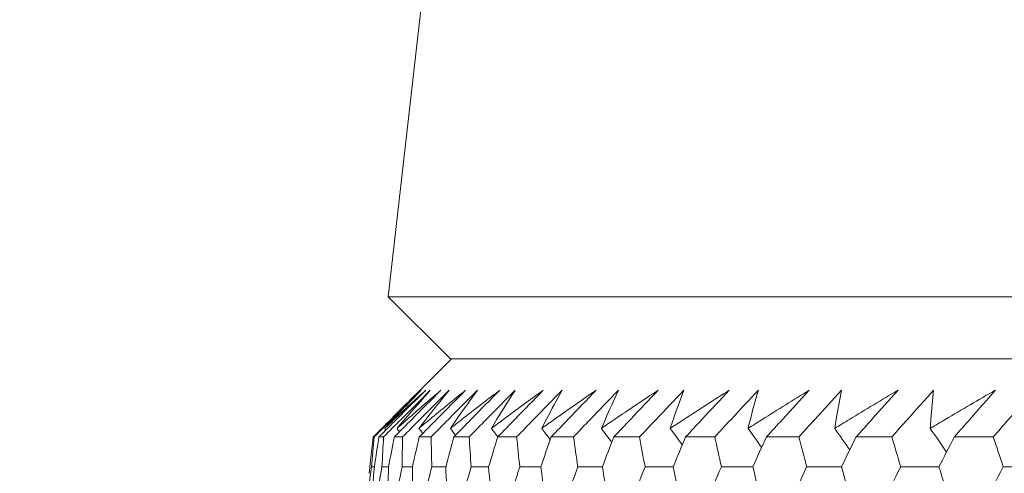
# Model space of a CAD drawing. Units: millimetres. Extents: x 16 to 578, y 16 to 404.
# Drawn here: x 287 to 292, y 209 to 211 of the extents above; entities that cross this region are included whole.
import ezdxf

# ---------------------------------------------------------------- set-up
doc = ezdxf.new("R2010")
doc.units = ezdxf.units.MM
doc.header["$LTSCALE"] = 2
doc.layers.add('Dimension (ISO)', color=7, linetype='Continuous', lineweight=25)
doc.layers.add('Visible (ISO)', color=7, linetype='Continuous', lineweight=18)
doc.styles.add('Samuel Heath (ISO)', font='tahoma.ttf')
doc.dimstyles.new('Samuel Heath (ISO)', dxfattribs={"dimscale": 2, "dimtxt": 3, "dimasz": 2.5, "dimexe": 1, "dimexo": 1.5, "dimgap": 0.762, "dimtad": 0, "dimtih": 1, "dimtoh": 1, "dimrnd": 1e-08, "dimzin": 0, "dimdsep": 46, "dimtxsty": 'Samuel Heath (ISO)', "dimcen": 0.09, "dimdle": 10, "dimclrd": 256, "dimclre": 256, "dimclrt": 256, "dimazin": 0, "dimtfac": 1, "dimtmove": 0, "dimatfit": 3, "dimfxl": 1, "dimtolj": 1, "dimtzin": 0, "dimlwd": 15, "dimlwe": 15, "dimarcsym": 0})

# ---------------------------------------------------------------- blocks, each defined once
blk = doc.blocks.new('*D10')
at = {"layer": 'Defpoints', "color": 0, "transparency": 16777216}
for p in [(236.7567, 240.758), (316.4716, 240.758), (288.6242, 205.0962)]:
    blk.add_point(p, dxfattribs=at)
at = {"layer": 'Dimension (ISO)', "lineweight": 15, "transparency": 16777216}
for p, q in [((313.4716, 240.758), (234.7567, 240.758)), ((236.7567, 235.758), (236.7567, 227.576)), ((236.7567, 210.0962), (236.7567, 218.2782)), ((285.6242, 205.0962), (234.7567, 205.0962))]:
    blk.add_line(p, q, dxfattribs=at)
at = {"layer": 'Dimension (ISO)', "transparency": 16777216}
for points in [[(235.9234, 235.758), (237.59, 235.758), (236.7567, 240.758)], [(235.9234, 210.0962), (237.59, 210.0962), (236.7567, 205.0962)]]:
    blk.add_solid(points, dxfattribs=at)
at = {"layer": 'Dimension (ISO)', "color": 176, "lineweight": 18, "true_color": 0x000080, "transparency": 16777216, "insert": (236.7567, 226.052), "char_height": 6, "attachment_point": 2, "style": 'Samuel Heath (ISO)'}
blk.add_mtext('\\A1;35.66', dxfattribs=at)

msp = doc.modelspace()

# ---------------------------------------------------------------- linework, layer by layer
at = {"layer": 'Visible (ISO)'}
for p, q in [((290.2949, 223.3419), (288.7358, 209.6576)), ((288.7358, 209.6576), (344.2075, 209.6576)), ((289.0972, 209.2962), (288.7358, 209.6576)), ((289.1028, 209.2962), (288.8534, 209.0469)), ((289.0972, 209.2962), (343.8461, 209.2962)), ((288.6487, 208.8419), (288.6546, 208.8419)), ((288.682, 208.8419), (288.7089, 208.8419)), ((288.7714, 208.8419), (288.8191, 208.8419)), ((288.9165, 208.8419), (288.985, 208.8419)), ((289.1171, 208.8419), (289.2063, 208.8419)), ((289.3728, 208.8419), (289.4825, 208.8419)), ((289.6831, 208.8419), (289.813, 208.8419)), ((290.0474, 208.8419), (290.1972, 208.8419)), ((290.4648, 208.8419), (290.6343, 208.8419)), ((290.9346, 208.8419), (291.1235, 208.8419)), ((291.4559, 208.8419), (291.6637, 208.8419)), ((292.0275, 208.8419), (292.2539, 208.8419)), ((288.6328, 208.7052), (288.6242, 208.6298))]:
    msp.add_line(p, q, dxfattribs=at)
for points, knots in [([(288.9208, 209.114), (288.8646, 209.0578), (288.8083, 209.0015), (288.7176, 208.9108), (288.6831, 208.8763), (288.6487, 208.8419)], [0, 0, 0, 0, 0.02386542, 0.02386542, 0.03848842, 0.03848842, 0.03848842, 0.03848842]), ([(288.6546, 208.8419), (288.6885, 208.8758), (288.7224, 208.9097), (288.8131, 209.0005), (288.8699, 209.0572), (288.9267, 209.114)], [0.00959506, 0.00959506, 0.00959506, 0.00959506, 0.02399435, 0.02399435, 0.0480835, 0.0480835, 0.0480835, 0.0480835]), ([(288.9538, 209.114), (288.8977, 209.0578), (288.8415, 209.0015), (288.7509, 208.9108), (288.7165, 208.8763), (288.682, 208.8419)], [0, 0, 0, 0, 0.02386542, 0.02386542, 0.03848842, 0.03848842, 0.03848842, 0.03848842]), ([(288.7089, 208.8419), (288.7427, 208.8758), (288.7766, 208.9097), (288.8671, 209.0005), (288.9238, 209.0572), (288.9806, 209.114)], [0.00959506, 0.00959506, 0.00959506, 0.00959506, 0.02399435, 0.02399435, 0.0480835, 0.0480835, 0.0480835, 0.0480835]), ([(288.7152, 208.8915), (288.7335, 208.9088), (288.7518, 208.926), (288.831, 209.0003), (288.8921, 209.0572), (288.9538, 209.114)], [0.02645677, 0.02645677, 0.02645677, 0.02645677, 0.03806819, 0.03806819, 0.07633926, 0.07633926, 0.07633926, 0.07633926]), ([(288.9267, 209.114), (288.8724, 209.0577), (288.8187, 209.0013), (288.7486, 208.9271), (288.7319, 208.9093), (288.7152, 208.8915)], [0, 0, 0, 0, 0.0379233, 0.0379233, 0.04988248, 0.04988248, 0.04988248, 0.04988248]), ([(289.0422, 209.114), (288.9863, 209.0578), (288.9303, 209.0015), (288.84, 208.9108), (288.8057, 208.8763), (288.7714, 208.8419)], [0, 0, 0, 0, 0.02386542, 0.02386542, 0.03848842, 0.03848842, 0.03848842, 0.03848842]), ([(288.7869, 208.8915), (288.8065, 208.9088), (288.8262, 208.926), (288.9108, 209.0003), (288.9763, 209.0572), (289.0422, 209.114)], [0.02645677, 0.02645677, 0.02645677, 0.02645677, 0.03806819, 0.03806819, 0.07633926, 0.07633926, 0.07633926, 0.07633926]), ([(288.9806, 209.114), (288.9308, 209.0577), (288.8816, 209.0013), (288.8175, 208.9271), (288.8021, 208.9093), (288.7869, 208.8915)], [0, 0, 0, 0, 0.0379233, 0.0379233, 0.04988248, 0.04988248, 0.04988248, 0.04988248]), ([(288.8191, 208.8419), (288.8528, 208.8758), (288.8866, 208.9097), (288.9767, 209.0005), (289.0332, 209.0572), (289.0898, 209.114)], [0.00959506, 0.00959506, 0.00959506, 0.00959506, 0.02399435, 0.02399435, 0.0480835, 0.0480835, 0.0480835, 0.0480835]), ([(288.9143, 208.8915), (288.9352, 208.9088), (288.9561, 208.926), (289.0462, 209.0003), (289.1158, 209.0572), (289.1858, 209.114)], [0.02645677, 0.02645677, 0.02645677, 0.02645677, 0.03806819, 0.03806819, 0.07633926, 0.07633926, 0.07633926, 0.07633926]), ([(289.0898, 209.114), (289.0446, 209.0577), (289, 209.0013), (288.942, 208.9271), (288.9281, 208.9093), (288.9143, 208.8915)], [0, 0, 0, 0, 0.0379233, 0.0379233, 0.04988248, 0.04988248, 0.04988248, 0.04988248]), ([(289.1858, 209.114), (289.1302, 209.0578), (289.0746, 209.0015), (288.9848, 208.9108), (288.9507, 208.8763), (288.9165, 208.8419)], [0, 0, 0, 0, 0.02386542, 0.02386542, 0.03848842, 0.03848842, 0.03848842, 0.03848842]), ([(288.985, 208.8419), (289.0185, 208.8758), (289.052, 208.9097), (289.1417, 209.0005), (289.1979, 209.0572), (289.2541, 209.114)], [0.00959506, 0.00959506, 0.00959506, 0.00959506, 0.02399435, 0.02399435, 0.0480835, 0.0480835, 0.0480835, 0.0480835]), ([(289.0973, 208.8915), (289.1194, 208.9088), (289.1415, 208.926), (289.2368, 209.0003), (289.3104, 209.0572), (289.3844, 209.114)], [0.02645677, 0.02645677, 0.02645677, 0.02645677, 0.03806819, 0.03806819, 0.07633926, 0.07633926, 0.07633926, 0.07633926]), ([(289.2541, 209.114), (289.2137, 209.0577), (289.1738, 209.0013), (289.122, 208.9271), (289.1096, 208.9093), (289.0973, 208.8915)], [0, 0, 0, 0, 0.0379233, 0.0379233, 0.04988248, 0.04988248, 0.04988248, 0.04988248]), ([(289.3844, 209.114), (289.3293, 209.0578), (289.2741, 209.0015), (289.185, 208.9108), (289.1511, 208.8763), (289.1171, 208.8419)], [0, 0, 0, 0, 0.02386542, 0.02386542, 0.03848842, 0.03848842, 0.03848842, 0.03848842]), ([(289.2063, 208.8419), (289.2395, 208.8758), (289.2728, 208.9097), (289.3617, 209.0005), (289.4175, 209.0572), (289.4733, 209.114)], [0.00959506, 0.00959506, 0.00959506, 0.00959506, 0.02399435, 0.02399435, 0.0480835, 0.0480835, 0.0480835, 0.0480835]), ([(289.3354, 208.8915), (289.3586, 208.9088), (289.382, 208.926), (289.4823, 209.0003), (289.5597, 209.0572), (289.6375, 209.114)], [0.02645677, 0.02645677, 0.02645677, 0.02645677, 0.03806819, 0.03806819, 0.07633926, 0.07633926, 0.07633926, 0.07633926]), ([(289.4733, 209.114), (289.4377, 209.0577), (289.4025, 209.0013), (289.357, 208.9271), (289.3462, 208.9093), (289.3354, 208.8915)], [0, 0, 0, 0, 0.0379233, 0.0379233, 0.04988248, 0.04988248, 0.04988248, 0.04988248]), ([(289.6375, 209.114), (289.583, 209.0578), (289.5283, 209.0015), (289.44, 208.9108), (289.4065, 208.8763), (289.3728, 208.8419)], [0, 0, 0, 0, 0.02386542, 0.02386542, 0.03848842, 0.03848842, 0.03848842, 0.03848842]), ([(289.4825, 208.8419), (289.5153, 208.8758), (289.5483, 208.9097), (289.6363, 209.0005), (289.6915, 209.0572), (289.7469, 209.114)], [0.00959506, 0.00959506, 0.00959506, 0.00959506, 0.02399435, 0.02399435, 0.0480835, 0.0480835, 0.0480835, 0.0480835]), ([(289.6281, 208.8915), (289.6525, 208.9088), (289.6769, 208.926), (289.7821, 209.0003), (289.8632, 209.0572), (289.9447, 209.114)], [0.02645677, 0.02645677, 0.02645677, 0.02645677, 0.03806819, 0.03806819, 0.07633926, 0.07633926, 0.07633926, 0.07633926]), ([(289.7469, 209.114), (289.7161, 209.0577), (289.6858, 209.0013), (289.6467, 208.9271), (289.6374, 208.9093), (289.6281, 208.8915)], [0, 0, 0, 0, 0.0379233, 0.0379233, 0.04988248, 0.04988248, 0.04988248, 0.04988248]), ([(289.9447, 209.114), (289.8908, 209.0578), (289.8368, 209.0015), (289.7496, 208.9108), (289.7164, 208.8763), (289.6831, 208.8419)], [0, 0, 0, 0, 0.02386542, 0.02386542, 0.03848842, 0.03848842, 0.03848842, 0.03848842]), ([(289.813, 208.8419), (289.8455, 208.8758), (289.878, 208.9097), (289.965, 209.0005), (290.0195, 209.0572), (290.0742, 209.114)], [0.00959506, 0.00959506, 0.00959506, 0.00959506, 0.02399435, 0.02399435, 0.0480835, 0.0480835, 0.0480835, 0.0480835]), ([(289.9749, 208.8915), (290.0004, 208.9088), (290.0259, 208.926), (290.1357, 209.0003), (290.2203, 209.0572), (290.3053, 209.114)], [0.02645677, 0.02645677, 0.02645677, 0.02645677, 0.03806819, 0.03806819, 0.07633926, 0.07633926, 0.07633926, 0.07633926]), ([(290.0742, 209.114), (290.0484, 209.0577), (290.023, 209.0013), (289.9904, 208.9271), (289.9826, 208.9093), (289.9749, 208.8915)], [0, 0, 0, 0, 0.0379233, 0.0379233, 0.04988248, 0.04988248, 0.04988248, 0.04988248]), ([(290.3053, 209.114), (290.2522, 209.0578), (290.199, 209.0015), (290.1129, 208.9108), (290.0801, 208.8763), (290.0474, 208.8419)], [0, 0, 0, 0, 0.02386542, 0.02386542, 0.03848842, 0.03848842, 0.03848842, 0.03848842]), ([(290.1972, 208.8419), (290.2292, 208.8758), (290.2612, 208.9097), (290.347, 209.0005), (290.4008, 209.0572), (290.4548, 209.114)], [0.00959506, 0.00959506, 0.00959506, 0.00959506, 0.02399435, 0.02399435, 0.0480835, 0.0480835, 0.0480835, 0.0480835]), ([(290.375, 208.8915), (290.4016, 208.9088), (290.4281, 208.926), (290.5423, 209.0003), (290.6302, 209.0572), (290.7186, 209.114)], [0.02645677, 0.02645677, 0.02645677, 0.02645677, 0.03806819, 0.03806819, 0.07633926, 0.07633926, 0.07633926, 0.07633926]), ([(290.4548, 209.114), (290.4338, 209.0577), (290.4135, 209.0013), (290.3874, 208.9271), (290.3812, 208.9093), (290.375, 208.8915)], [0, 0, 0, 0, 0.0379233, 0.0379233, 0.04988248, 0.04988248, 0.04988248, 0.04988248]), ([(290.7186, 209.114), (290.6664, 209.0578), (290.614, 209.0015), (290.5293, 208.9108), (290.4971, 208.8763), (290.4648, 208.8419)], [0, 0, 0, 0, 0.02386542, 0.02386542, 0.03848842, 0.03848842, 0.03848842, 0.03848842]), ([(290.6343, 208.8419), (290.6658, 208.8758), (290.6973, 208.9097), (290.7816, 209.0005), (290.8346, 209.0572), (290.8877, 209.114)], [0.00959506, 0.00959506, 0.00959506, 0.00959506, 0.02399435, 0.02399435, 0.0480835, 0.0480835, 0.0480835, 0.0480835]), ([(290.8278, 208.8915), (290.8552, 208.9088), (290.8827, 208.926), (291.0011, 209.0003), (291.0922, 209.0572), (291.1837, 209.114)], [0.02645677, 0.02645677, 0.02645677, 0.02645677, 0.03806819, 0.03806819, 0.07633926, 0.07633926, 0.07633926, 0.07633926]), ([(290.8877, 209.114), (290.8718, 209.0577), (290.8564, 209.0013), (290.8369, 208.9271), (290.8323, 208.9093), (290.8278, 208.8915)], [0, 0, 0, 0, 0.0379233, 0.0379233, 0.04988248, 0.04988248, 0.04988248, 0.04988248]), ([(291.1837, 209.114), (291.1325, 209.0578), (291.0811, 209.0015), (290.998, 208.9108), (290.9663, 208.8763), (290.9346, 208.8419)], [0, 0, 0, 0, 0.02386542, 0.02386542, 0.03848842, 0.03848842, 0.03848842, 0.03848842]), ([(291.1235, 208.8419), (291.1543, 208.8758), (291.1852, 208.9097), (291.268, 209.0005), (291.32, 209.0572), (291.3721, 209.114)], [0.00959506, 0.00959506, 0.00959506, 0.00959506, 0.02399435, 0.02399435, 0.0480835, 0.0480835, 0.0480835, 0.0480835]), ([(291.3321, 208.8915), (291.3605, 208.9088), (291.3889, 208.926), (291.5112, 209.0003), (291.6053, 209.0572), (291.6998, 209.114)], [0.02645677, 0.02645677, 0.02645677, 0.02645677, 0.03806819, 0.03806819, 0.07633926, 0.07633926, 0.07633926, 0.07633926]), ([(291.3721, 209.114), (291.3613, 209.0577), (291.351, 209.0013), (291.3381, 208.9271), (291.3351, 208.9093), (291.3321, 208.8915)], [0, 0, 0, 0, 0.0379233, 0.0379233, 0.04988248, 0.04988248, 0.04988248, 0.04988248]), ([(291.6998, 209.114), (291.6497, 209.0578), (291.5994, 209.0015), (291.518, 208.9108), (291.4869, 208.8763), (291.4559, 208.8419)], [0, 0, 0, 0, 0.02386542, 0.02386542, 0.03848842, 0.03848842, 0.03848842, 0.03848842]), ([(291.6637, 208.8419), (291.6939, 208.8758), (291.7241, 208.9097), (291.8051, 209.0005), (291.856, 209.0572), (291.9071, 209.114)], [0.00959506, 0.00959506, 0.00959506, 0.00959506, 0.02399435, 0.02399435, 0.0480835, 0.0480835, 0.0480835, 0.0480835]), ([(291.8871, 208.8915), (291.9163, 208.9088), (291.9456, 208.926), (292.0716, 209.0003), (292.1685, 209.0572), (292.2658, 209.114)], [0.02645677, 0.02645677, 0.02645677, 0.02645677, 0.03806819, 0.03806819, 0.07633926, 0.07633926, 0.07633926, 0.07633926]), ([(291.9071, 209.114), (291.9013, 209.0577), (291.8961, 209.0013), (291.8899, 208.9271), (291.8885, 208.9093), (291.8871, 208.8915)], [0, 0, 0, 0, 0.0379233, 0.0379233, 0.04988248, 0.04988248, 0.04988248, 0.04988248]), ([(292.2658, 209.114), (292.2169, 209.0578), (292.1677, 209.0015), (292.0882, 208.9108), (292.0579, 208.8763), (292.0275, 208.8419)], [0, 0, 0, 0, 0.02386542, 0.02386542, 0.03848842, 0.03848842, 0.03848842, 0.03848842]), ([(292.2539, 208.8419), (292.2833, 208.8758), (292.3128, 208.9097), (292.3919, 209.0005), (292.4417, 209.0572), (292.4916, 209.114)], [0.00959506, 0.00959506, 0.00959506, 0.00959506, 0.02399435, 0.02399435, 0.0480835, 0.0480835, 0.0480835, 0.0480835])]:
    msp.add_open_spline(points, degree=3, knots=knots, dxfattribs=at)
for points in [[(288.7854, 208.9786), (288.8302, 209.0238), (288.8754, 209.0689), (288.9208, 209.114)], [(288.6487, 208.8419), (288.6433, 208.7963), (288.638, 208.7508), (288.6328, 208.7052)], [(288.6384, 208.6675), (288.6436, 208.7256), (288.649, 208.7837), (288.6546, 208.8419)], [(288.682, 208.8419), (288.6729, 208.7837), (288.664, 208.7256), (288.6551, 208.6675)], [(288.6995, 208.6675), (288.7025, 208.7256), (288.7056, 208.7837), (288.7089, 208.8419)], [(288.7224, 208.8822), (288.72, 208.8853), (288.7176, 208.8884), (288.7152, 208.8915)], [(288.7714, 208.8419), (288.76, 208.7837), (288.7488, 208.7256), (288.7377, 208.6675)], [(288.8017, 208.8723), (288.7968, 208.8787), (288.7918, 208.8851), (288.7869, 208.8915)], [(288.8167, 208.6675), (288.8173, 208.7256), (288.8182, 208.7837), (288.8191, 208.8419)], [(288.9165, 208.8419), (288.9029, 208.7837), (288.8895, 208.7256), (288.8761, 208.6675)], [(288.9368, 208.8624), (288.9293, 208.8721), (288.9218, 208.8818), (288.9143, 208.8915)], [(288.9895, 208.6675), (288.9879, 208.7256), (288.9864, 208.7837), (288.985, 208.8419)], [(289.1171, 208.8419), (289.1013, 208.7837), (289.0857, 208.7256), (289.0701, 208.6675)], [(289.1274, 208.8523), (289.1173, 208.8653), (289.1073, 208.8784), (289.0973, 208.8915)], [(289.2176, 208.6675), (289.2137, 208.7256), (289.2099, 208.7837), (289.2063, 208.8419)], [(289.3728, 208.8419), (289.3549, 208.7837), (289.337, 208.7256), (289.3193, 208.6675)], [(289.373, 208.842), (289.3605, 208.8585), (289.3479, 208.875), (289.3354, 208.8915)], [(289.5007, 208.6675), (289.4945, 208.7256), (289.4884, 208.7837), (289.4825, 208.8419)], [(289.6831, 208.8419), (289.663, 208.7837), (289.643, 208.7256), (289.6232, 208.6675)], [(289.6775, 208.8257), (289.6611, 208.8476), (289.6446, 208.8696), (289.6281, 208.8915)], [(289.8381, 208.6675), (289.8296, 208.7256), (289.8212, 208.7837), (289.813, 208.8419)], [(290.0352, 208.81), (290.0152, 208.8372), (289.995, 208.8644), (289.9749, 208.8915)], [(290.0474, 208.8419), (290.0251, 208.7837), (290.0031, 208.7256), (289.9811, 208.6675)], [(290.229, 208.6675), (290.2183, 208.7256), (290.2077, 208.7837), (290.1972, 208.8419)], [(290.4453, 208.7951), (290.422, 208.8273), (290.3985, 208.8594), (290.375, 208.8915)], [(290.4648, 208.8419), (290.4405, 208.7837), (290.4164, 208.7256), (290.3924, 208.6675)], [(290.6729, 208.6675), (290.6599, 208.7256), (290.6471, 208.7837), (290.6343, 208.8419)], [(290.907, 208.7807), (290.8807, 208.8177), (290.8543, 208.8546), (290.8278, 208.8915)], [(290.9346, 208.8419), (290.9084, 208.7837), (290.8822, 208.7256), (290.8562, 208.6675)], [(291.1687, 208.6675), (291.1535, 208.7256), (291.1384, 208.7837), (291.1235, 208.8419)], [(291.4195, 208.7668), (291.3905, 208.8085), (291.3614, 208.85), (291.3321, 208.8915)], [(291.4559, 208.8419), (291.4277, 208.7837), (291.3996, 208.7256), (291.3716, 208.6675)], [(291.7155, 208.6675), (291.6981, 208.7256), (291.6808, 208.7837), (291.6637, 208.8419)], [(291.9817, 208.7533), (291.9503, 208.7995), (291.9188, 208.8456), (291.8871, 208.8915)], [(292.0275, 208.8419), (291.9974, 208.7837), (291.9674, 208.7256), (291.9375, 208.6675)], [(292.3121, 208.6675), (292.2925, 208.7256), (292.2731, 208.7837), (292.2539, 208.8419)], [(288.5805, 208.2258), (288.5989, 208.373), (288.6182, 208.5202), (288.6384, 208.6675)], [(288.6244, 208.2258), (288.6486, 208.373), (288.6736, 208.5202), (288.6995, 208.6675)], [(288.6551, 208.6675), (288.644, 208.5202), (288.6337, 208.373), (288.6244, 208.2258)], [(288.6384, 208.6675), (288.6439, 208.6676), (288.6495, 208.6676), (288.6551, 208.6676)], [(288.6995, 208.6675), (288.7123, 208.6676), (288.725, 208.6676), (288.7377, 208.6677)], [(288.7245, 208.2258), (288.7543, 208.373), (288.7851, 208.5202), (288.8167, 208.6675)], [(288.7377, 208.6675), (288.7324, 208.5202), (288.728, 208.373), (288.7245, 208.2258)], [(288.8167, 208.6675), (288.8365, 208.6676), (288.8563, 208.6677), (288.8762, 208.6678)], [(288.8761, 208.6675), (288.8766, 208.5202), (288.878, 208.373), (288.8804, 208.2258)], [(288.8804, 208.2258), (288.9159, 208.373), (288.9523, 208.5202), (288.9895, 208.6675)], [(288.9895, 208.6675), (289.0164, 208.6676), (289.0433, 208.6677), (289.0702, 208.6678)], [(289.0701, 208.6675), (289.0765, 208.5202), (289.0837, 208.373), (289.0919, 208.2258)], [(289.0919, 208.2258), (289.1329, 208.373), (289.1749, 208.5202), (289.2176, 208.6675)], [(289.2176, 208.6675), (289.2516, 208.6677), (289.2855, 208.6678), (289.3194, 208.6679)], [(289.3193, 208.6675), (289.3315, 208.5202), (289.3445, 208.373), (289.3585, 208.2258)], [(289.3585, 208.2258), (289.4051, 208.373), (289.4525, 208.5202), (289.5007, 208.6675)], [(289.5007, 208.6675), (289.5416, 208.6677), (289.5824, 208.6678), (289.6233, 208.668)], [(289.6232, 208.6675), (289.6411, 208.5202), (289.6599, 208.373), (289.6797, 208.2258)], [(289.6797, 208.2258), (289.7317, 208.373), (289.7845, 208.5202), (289.8381, 208.6675)], [(289.8381, 208.6675), (289.8858, 208.6677), (289.9335, 208.6679), (289.9813, 208.668)], [(289.9811, 208.6675), (290.0048, 208.5202), (290.0294, 208.373), (290.0549, 208.2258)], [(290.0549, 208.2258), (290.1121, 208.373), (290.1702, 208.5202), (290.229, 208.6675)], [(290.229, 208.6675), (290.2836, 208.6677), (290.3381, 208.6679), (290.3926, 208.6681)], [(290.3924, 208.6675), (290.4218, 208.5202), (290.4521, 208.373), (290.4833, 208.2258)], [(290.4833, 208.2258), (290.5457, 208.373), (290.6089, 208.5202), (290.6729, 208.6675)], [(290.6729, 208.6675), (290.7341, 208.6677), (290.7953, 208.6679), (290.8565, 208.6681)], [(290.8562, 208.6675), (290.8912, 208.5202), (290.9272, 208.373), (290.964, 208.2258)], [(290.964, 208.2258), (291.0315, 208.373), (291.0997, 208.5202), (291.1687, 208.6675)], [(291.1687, 208.6675), (291.2364, 208.6678), (291.3042, 208.668), (291.3719, 208.6682)], [(291.3716, 208.6675), (291.4122, 208.5202), (291.4537, 208.373), (291.4961, 208.2258)], [(291.4961, 208.2258), (291.5685, 208.373), (291.6416, 208.5202), (291.7155, 208.6675)], [(291.7155, 208.6675), (291.7896, 208.6678), (291.8637, 208.668), (291.9379, 208.6682)], [(291.9375, 208.6675), (291.9836, 208.5202), (292.0306, 208.373), (292.0784, 208.2258)], [(292.0784, 208.2258), (292.1556, 208.373), (292.2335, 208.5202), (292.3121, 208.6675)], [(292.3121, 208.6675), (292.3925, 208.6678), (292.4729, 208.668), (292.5533, 208.6683)]]:
    msp.add_open_spline(points, degree=3, dxfattribs=at)

# ---------------------------------------------------------------- dimensions: what is measured, and where the dimension line sits
at = {"layer": 'Dimension (ISO)', "lineweight": 18}
dim = msp.add_linear_dim(base=(236.7567, 240.758), p1=(288.6242, 205.0962), p2=(316.4716, 240.758), angle=90, dimstyle='Samuel Heath (ISO)', override={"dimgap": 0.762, "dimdec": 2, "dimtol": 0, "dimlim": 0, "dimtp": 0, "dimtm": 0, "dimtdec": 2, "dimtofl": 0, "dimatfit": 1}, dxfattribs=at)
dim.commit()
dim.dimension.update_dxf_attribs({"geometry": '*D10', "text_midpoint": (236.7567, 222.9271), "dimtype": 160})

doc.saveas('drawing.dxf')
